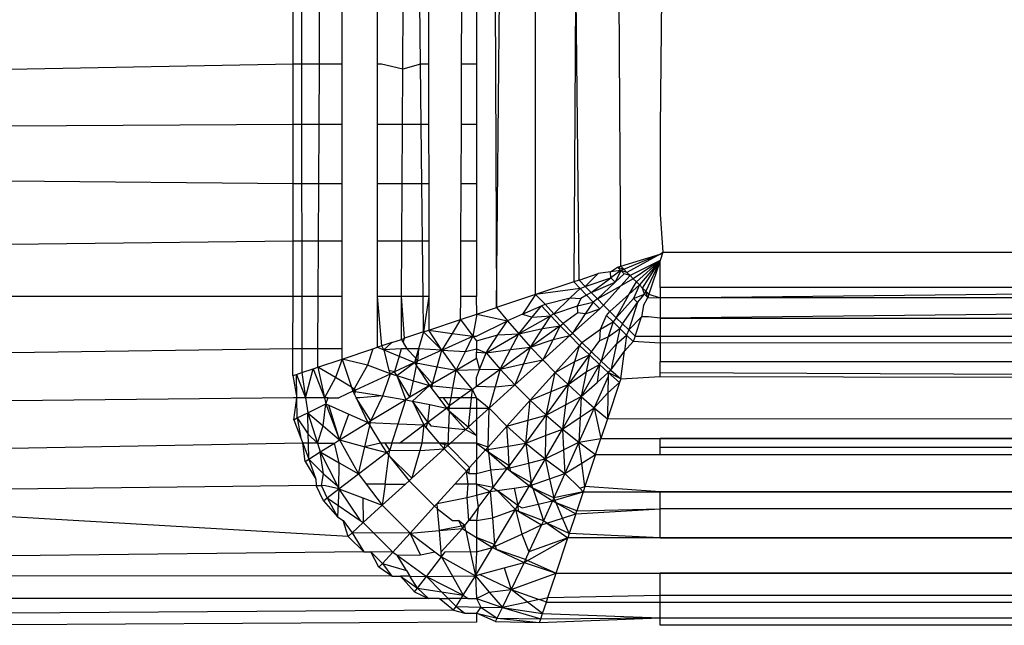
# Model space of a CAD drawing. Units: millimetres. Extents: x -720 to 1809, y 4 to 1039.
# Drawn here: x 345 to 346, y 160 to 161 of the extents above; entities that cross this region are included whole.
import ezdxf

# ---------------------------------------------------------------- set-up
doc = ezdxf.new("R2010")
doc.units = ezdxf.units.MM
doc.header["$LTSCALE"] = 45
doc.layers.add('VP-EQ', color=7, linetype='Continuous', true_color=0x8a3492)

# ---------------------------------------------------------------- blocks, each defined once
blk = doc.blocks.new('1757')
at = {"color": 0}
for p, q in [((181.22998, -36.04831), (181.26132, -32.65366)), ((181.36392, -35.66665), (181.36161, -35.90368)), ((181.32997, -36.01499), (181.32817, -35.68052)), ((181.22833, -35.69834), (181.22998, -36.04831)), ((181.26132, -36.03787), (181.26132, -35.69838)), ((181.29367, -35.75798), (181.29209, -36.02762)), ((181.29647, -36.02616), (181.29367, -35.75798)), ((181.06638, -35.85269), (181.06641, -35.80368)), ((181.07297, -35.80368), (181.07304, -35.85269)), ((181.08744, -35.85269), (181.08769, -35.80368)), ((181.10579, -35.85269), (181.10576, -35.80368)), ((181.13415, -35.85269), (181.13415, -35.80368)), ((181.15457, -35.8566), (181.15484, -35.80368)), ((181.1689, -35.85269), (181.16836, -35.80368)), ((181.17524, -35.80368), (181.1753, -35.85269)), ((181.20187, -35.85269), (181.20206, -35.80368)), ((181.21394, -35.80368), (181.21394, -35.85269)), ((181.06638, -35.85269), (180.83811, -35.85678)), ((181.06635, -35.90122), (181.06638, -35.85269)), ((181.07304, -35.85269), (181.06638, -35.85269)), ((181.08744, -35.85269), (181.07304, -35.85269)), ((181.07304, -35.85269), (181.07311, -35.90122)), ((181.08719, -35.90122), (181.08744, -35.85269)), ((181.10579, -35.85269), (181.08744, -35.85269)), ((181.10582, -35.90122), (181.10579, -35.85269)), ((181.13746, -35.85269), (181.13415, -35.85269)), ((181.13415, -35.90122), (181.13415, -35.85269)), ((181.15457, -35.8566), (181.13746, -35.85269)), ((181.15434, -35.90122), (181.15457, -35.8566)), ((181.1689, -35.85269), (181.15457, -35.8566)), ((181.1753, -35.85269), (181.1689, -35.85269)), ((181.16942, -35.90122), (181.1689, -35.85269)), ((181.1753, -35.85269), (181.17537, -35.90122)), ((181.20169, -35.90122), (181.20187, -35.85269)), ((181.21394, -35.85269), (181.20187, -35.85269)), ((181.21394, -35.85269), (181.21394, -35.90122)), ((181.06635, -35.90122), (180.8385, -35.90255)), ((181.06632, -35.94882), (181.06635, -35.90122)), ((181.07311, -35.90122), (181.06635, -35.90122)), ((181.08719, -35.90122), (181.07311, -35.90122)), ((181.07311, -35.90122), (181.07317, -35.94882)), ((181.08694, -35.94882), (181.08719, -35.90122)), ((181.10582, -35.90122), (181.08719, -35.90122)), ((181.10584, -35.94882), (181.10582, -35.90122)), ((181.13415, -35.94882), (181.13415, -35.90122)), ((181.15434, -35.90122), (181.13415, -35.90122)), ((181.15409, -35.94882), (181.15434, -35.90122)), ((181.16942, -35.90122), (181.15434, -35.90122)), ((181.17537, -35.90122), (181.16942, -35.90122)), ((181.16994, -35.94882), (181.16942, -35.90122)), ((181.17537, -35.90122), (181.17543, -35.94882)), ((181.20151, -35.94882), (181.20169, -35.90122)), ((181.21394, -35.90122), (181.20169, -35.90122)), ((181.21394, -35.90122), (181.21394, -35.94882)), ((181.36161, -35.90368), (181.36161, -35.97314)), ((181.06632, -35.94882), (180.83755, -35.94659)), ((181.06629, -35.99503), (181.06632, -35.94882)), ((181.07317, -35.94882), (181.06632, -35.94882)), ((181.08694, -35.94882), (181.07317, -35.94882)), ((181.07317, -35.94882), (181.07324, -35.99503)), ((181.0867, -35.99503), (181.08694, -35.94882)), ((181.10584, -35.94882), (181.08694, -35.94882)), ((181.10586, -35.99503), (181.10584, -35.94882)), ((181.13415, -35.99503), (181.13415, -35.94882)), ((181.15409, -35.94882), (181.13415, -35.94882)), ((181.15385, -35.99503), (181.15409, -35.94882)), ((181.16994, -35.94882), (181.15409, -35.94882)), ((181.17543, -35.94882), (181.16994, -35.94882)), ((181.17044, -35.99503), (181.16994, -35.94882)), ((181.17543, -35.94882), (181.17549, -35.99503)), ((181.20134, -35.99503), (181.20151, -35.94882)), ((181.21394, -35.94882), (181.20151, -35.94882)), ((181.21394, -35.94882), (181.21394, -35.99503)), ((181.36161, -35.97314), (181.36392, -36.00363)), ((181.06629, -35.99503), (180.83861, -35.99753)), ((181.06626, -36.03934), (181.06629, -35.99503)), ((181.07324, -35.99503), (181.06629, -35.99503)), ((181.07324, -35.99503), (181.0733, -36.03934)), ((181.0867, -35.99503), (181.07324, -35.99503)), ((181.08647, -36.03934), (181.0867, -35.99503)), ((181.10586, -35.99503), (181.0867, -35.99503)), ((181.10589, -36.03934), (181.10586, -35.99503)), ((181.13415, -36.03934), (181.13415, -35.99503)), ((181.15385, -35.99503), (181.13415, -35.99503)), ((181.15362, -36.03934), (181.15385, -35.99503)), ((181.17044, -35.99503), (181.15385, -35.99503)), ((181.17093, -36.03934), (181.17044, -35.99503)), ((181.17549, -35.99503), (181.17044, -35.99503)), ((181.17549, -35.99503), (181.17555, -36.03934)), ((181.20117, -36.03934), (181.20134, -35.99503)), ((181.21394, -35.99503), (181.20134, -35.99503)), ((181.21394, -35.99503), (181.21394, -36.03934)), ((181.32997, -36.01499), (181.36161, -36.00528)), ((181.33247, -36.01749), (181.36161, -36.00528)), ((181.36161, -36.00528), (181.33497, -36.02005)), ((181.36161, -36.00528), (181.36392, -36.00363)), ((181.36392, -36.00363), (181.36161, -36.01056)), ((181.36392, -36.00363), (186.30955, -36.00368)), ((181.32736, -36.01585), (181.32997, -36.01499)), ((181.32997, -36.01499), (181.33247, -36.01749)), ((181.36161, -36.01056), (181.33748, -36.02255)), ((181.36161, -36.01056), (181.33999, -36.02506)), ((181.34252, -36.02756), (181.36161, -36.01056)), ((181.36161, -36.01056), (181.34503, -36.03012)), ((181.34755, -36.03262), (181.36161, -36.01056)), ((181.36161, -36.01056), (181.35008, -36.03513)), ((181.36161, -36.01056), (181.3526, -36.03763)), ((181.36161, -36.03224), (181.36161, -36.01056)), ((181.29647, -36.02616), (181.31191, -36.02097)), ((181.31191, -36.02097), (181.30132, -36.03122)), ((181.32168, -36.01968), (181.31191, -36.02097)), ((181.32168, -36.01968), (181.32736, -36.01585)), ((181.33003, -36.01859), (181.32168, -36.01968)), ((181.32202, -36.02435), (181.32168, -36.01968)), ((181.33003, -36.01859), (181.32202, -36.02435)), ((181.33003, -36.01859), (181.32546, -36.02783)), ((181.33274, -36.02127), (181.32546, -36.02783)), ((181.33003, -36.01859), (181.32736, -36.01585)), ((181.32736, -36.01585), (181.33247, -36.01749)), ((181.33748, -36.02255), (181.33001, -36.0307)), ((181.33247, -36.01749), (181.33003, -36.01859)), ((181.33274, -36.02127), (181.33003, -36.01859)), ((181.33497, -36.02005), (181.33003, -36.01859)), ((181.33247, -36.01749), (181.33497, -36.02005)), ((181.33748, -36.02255), (181.33274, -36.02127)), ((181.33497, -36.02005), (181.33748, -36.02255)), ((181.33748, -36.02255), (181.33999, -36.02506)), ((181.29209, -36.02762), (181.26132, -36.03787)), ((181.29647, -36.02616), (181.29209, -36.02762)), ((181.29724, -36.03305), (181.29209, -36.02762)), ((181.29647, -36.02616), (181.30132, -36.03122)), ((181.30132, -36.03122), (181.32202, -36.02435)), ((181.30622, -36.03629), (181.32202, -36.02435)), ((181.30622, -36.03629), (181.32546, -36.02783)), ((181.32546, -36.02783), (181.31117, -36.04135)), ((181.31117, -36.04135), (181.33001, -36.0307)), ((181.33001, -36.0307), (181.31616, -36.04642)), ((181.32202, -36.02435), (181.32546, -36.02783)), ((181.33999, -36.02506), (181.33001, -36.0307)), ((181.33671, -36.03755), (181.34252, -36.02756)), ((181.33671, -36.03755), (181.34503, -36.03012)), ((181.33999, -36.02506), (181.34252, -36.02756)), ((181.34503, -36.03012), (181.34014, -36.0409)), ((181.34252, -36.02756), (181.34503, -36.03012)), ((181.34503, -36.03012), (181.34755, -36.03262)), ((181.26132, -36.03787), (181.22998, -36.04831)), ((181.26132, -36.03787), (181.25097, -36.0535)), ((181.29724, -36.03305), (181.26132, -36.03787)), ((181.26132, -36.03787), (181.269, -36.0455)), ((181.29724, -36.03305), (181.28914, -36.04052)), ((181.29724, -36.03305), (181.30132, -36.03122)), ((181.30245, -36.03842), (181.29724, -36.03305)), ((181.30245, -36.03842), (181.29792, -36.041)), ((181.30132, -36.03122), (181.30622, -36.03629)), ((181.30622, -36.03629), (181.30245, -36.03842)), ((181.3077, -36.04386), (181.30245, -36.03842)), ((181.30622, -36.03629), (181.31117, -36.04135)), ((181.32117, -36.05142), (181.33671, -36.03755)), ((181.32622, -36.05643), (181.33671, -36.03755)), ((181.34014, -36.0409), (181.34901, -36.03751)), ((181.34355, -36.04424), (181.34901, -36.03751)), ((181.34755, -36.03262), (181.35008, -36.03513)), ((181.34901, -36.03751), (181.34755, -36.03262)), ((181.34901, -36.03751), (181.35008, -36.03513)), ((181.35173, -36.04019), (181.34901, -36.03751)), ((181.35008, -36.03513), (181.3526, -36.03763)), ((181.35173, -36.04019), (181.35008, -36.03513)), ((181.3526, -36.03763), (181.35173, -36.04019)), ((181.3526, -36.03763), (181.36161, -36.04049)), ((182.13978, -36.03224), (181.36161, -36.03224)), ((181.36161, -36.04049), (182.13978, -36.03224)), ((181.36161, -36.03224), (181.36161, -36.04049)), ((181.06626, -36.03934), (180.83826, -36.03934)), ((181.06623, -36.08145), (181.06626, -36.03934)), ((181.0733, -36.03934), (181.06626, -36.03934)), ((181.0733, -36.03934), (181.07336, -36.08145)), ((181.08647, -36.03934), (181.0733, -36.03934)), ((181.08625, -36.08145), (181.08647, -36.03934)), ((181.10589, -36.03934), (181.08647, -36.03934)), ((181.10591, -36.08145), (181.10589, -36.03934)), ((181.13415, -36.08023), (181.13415, -36.03934)), ((181.1377, -36.07907), (181.13415, -36.03934)), ((181.15362, -36.03934), (181.13415, -36.03934)), ((181.15344, -36.07382), (181.15362, -36.03934)), ((181.15595, -36.07297), (181.15362, -36.03934)), ((181.17093, -36.03934), (181.15362, -36.03934)), ((181.17124, -36.0679), (181.17093, -36.03934)), ((181.17555, -36.03934), (181.17093, -36.03934)), ((181.17555, -36.03934), (181.17124, -36.0679)), ((181.17555, -36.03934), (181.17559, -36.06644)), ((181.2011, -36.05795), (181.20117, -36.03934)), ((181.21394, -36.03934), (181.20117, -36.03934)), ((181.21414, -36.05356), (181.21394, -36.03934)), ((181.25097, -36.0535), (181.26616, -36.04676)), ((181.25878, -36.05593), (181.26616, -36.04676)), ((181.26616, -36.04676), (181.269, -36.0455)), ((181.27361, -36.05484), (181.26616, -36.04676)), ((181.269, -36.0455), (181.28914, -36.04052)), ((181.269, -36.0455), (181.27622, -36.05332)), ((181.27622, -36.05332), (181.28914, -36.04052)), ((181.27622, -36.05332), (181.29511, -36.04685)), ((181.28914, -36.04052), (181.29792, -36.041)), ((181.29792, -36.041), (181.29511, -36.04685)), ((181.29511, -36.04685), (181.3077, -36.04386)), ((181.29552, -36.05258), (181.29511, -36.04685)), ((181.3077, -36.04386), (181.3012, -36.05318)), ((181.31117, -36.04135), (181.3077, -36.04386)), ((181.31301, -36.04923), (181.3077, -36.04386)), ((181.31117, -36.04135), (181.31616, -36.04642)), ((181.31301, -36.04923), (181.31616, -36.04642)), ((181.31616, -36.04642), (181.32117, -36.05142)), ((181.32622, -36.05643), (181.34014, -36.0409)), ((181.33128, -36.06137), (181.34355, -36.04424)), ((181.34355, -36.04424), (181.33635, -36.06626)), ((181.34014, -36.0409), (181.34355, -36.04424)), ((181.34814, -36.04648), (181.34658, -36.0557)), ((181.34814, -36.04648), (181.35173, -36.04019)), ((181.35173, -36.04019), (181.36161, -36.04049)), ((182.79732, -36.04049), (181.36161, -36.04049)), ((181.36161, -36.04049), (181.36161, -36.05689)), ((182.79732, -36.04049), (181.36161, -36.05689)), ((181.2011, -36.05795), (181.21414, -36.05356)), ((181.21414, -36.05356), (181.21096, -36.07132)), ((181.21414, -36.05356), (181.22998, -36.04831)), ((181.21414, -36.05356), (181.23872, -36.05893)), ((181.22998, -36.04831), (181.23872, -36.05893)), ((181.25097, -36.0535), (181.23872, -36.05893)), ((181.27361, -36.05484), (181.24787, -36.06949)), ((181.25097, -36.0535), (181.25878, -36.05593)), ((181.25878, -36.05593), (181.27361, -36.05484)), ((181.26705, -36.065), (181.27361, -36.05484)), ((181.27622, -36.05332), (181.27361, -36.05484)), ((181.28119, -36.06284), (181.27361, -36.05484)), ((181.27622, -36.05332), (181.2836, -36.06113)), ((181.29552, -36.05258), (181.2836, -36.06113)), ((181.29112, -36.06882), (181.31301, -36.04923)), ((181.3012, -36.05318), (181.29112, -36.06882)), ((181.3012, -36.05318), (181.29552, -36.05258)), ((181.3012, -36.05318), (181.31301, -36.04923)), ((181.31362, -36.06561), (181.31835, -36.05458)), ((181.31835, -36.05458), (181.32117, -36.05142)), ((181.32374, -36.05985), (181.31835, -36.05458)), ((181.32117, -36.05142), (181.32622, -36.05643)), ((181.17559, -36.06644), (181.2011, -36.05795)), ((181.2011, -36.05795), (181.1943, -36.06902)), ((181.2011, -36.05795), (181.21096, -36.07132)), ((181.21394, -36.07117), (181.23872, -36.05893)), ((181.23112, -36.07032), (181.23872, -36.05893)), ((181.23872, -36.05893), (181.24787, -36.06949)), ((181.24787, -36.06949), (181.25878, -36.05593)), ((181.28119, -36.06284), (181.2836, -36.06113)), ((181.2836, -36.06113), (181.29112, -36.06882)), ((181.31362, -36.06561), (181.32374, -36.05985)), ((181.32374, -36.05985), (181.31993, -36.0717)), ((181.32622, -36.05643), (181.32374, -36.05985)), ((181.32913, -36.06516), (181.32374, -36.05985)), ((181.32622, -36.05643), (181.33128, -36.06137)), ((181.33128, -36.06137), (181.32913, -36.06516)), ((181.33128, -36.06137), (181.33635, -36.06626)), ((181.33635, -36.06626), (181.34658, -36.0557)), ((181.34143, -36.07114), (181.34658, -36.0557)), ((181.3524, -36.05564), (181.34658, -36.0557)), ((181.36161, -36.05689), (181.3524, -36.05564)), ((181.36161, -36.05689), (181.36161, -36.07114)), ((181.36161, -36.05689), (185.21897, -36.05689)), ((181.17124, -36.0679), (181.15595, -36.07297)), ((181.17124, -36.0679), (181.1672, -36.08145)), ((181.17124, -36.0679), (181.17559, -36.06644)), ((181.186, -36.08255), (181.17124, -36.0679)), ((181.186, -36.08255), (181.17559, -36.06644)), ((181.17559, -36.06644), (181.1943, -36.06902)), ((181.1943, -36.06902), (181.186, -36.08255)), ((181.1943, -36.06902), (181.21096, -36.07132)), ((181.21394, -36.07506), (181.23112, -36.07032)), ((181.22158, -36.08463), (181.24787, -36.06949)), ((181.22158, -36.08463), (181.23112, -36.07032)), ((181.23112, -36.07032), (181.24787, -36.06949)), ((181.24116, -36.08209), (181.24787, -36.06949)), ((181.24787, -36.06949), (181.26705, -36.065)), ((181.24787, -36.06949), (181.25738, -36.07999)), ((181.28119, -36.06284), (181.25738, -36.07999)), ((181.25738, -36.07999), (181.26705, -36.065)), ((181.26705, -36.065), (181.28119, -36.06284)), ((181.28119, -36.06284), (181.27552, -36.07398)), ((181.28892, -36.07077), (181.28119, -36.06284)), ((181.28892, -36.07077), (181.29112, -36.06882)), ((181.29112, -36.06882), (181.29875, -36.07645)), ((181.29875, -36.07645), (181.31362, -36.06561)), ((181.31316, -36.07462), (181.31362, -36.06561)), ((181.31993, -36.0717), (181.32913, -36.06516)), ((181.32913, -36.06516), (181.32656, -36.07737)), ((181.32656, -36.07737), (181.33455, -36.07034)), ((181.33455, -36.07034), (181.32913, -36.06516)), ((181.33455, -36.07034), (181.33285, -36.08332)), ((181.33635, -36.06626), (181.33455, -36.07034)), ((181.33998, -36.07547), (181.33455, -36.07034)), ((181.33635, -36.06626), (181.34143, -36.07114)), ((181.14582, -36.07636), (181.1377, -36.07907)), ((181.13931, -36.08237), (181.14582, -36.07636)), ((181.14582, -36.07636), (181.15344, -36.07382)), ((181.15344, -36.07382), (181.15595, -36.07297)), ((181.15344, -36.07382), (181.1549, -36.07644)), ((181.1549, -36.07644), (181.15595, -36.07297)), ((181.1549, -36.07644), (181.1577, -36.08145)), ((181.186, -36.08255), (181.21096, -36.07132)), ((181.2049, -36.08365), (181.21096, -36.07132)), ((181.21096, -36.07132), (181.21394, -36.07117)), ((181.21096, -36.07132), (181.21394, -36.07506)), ((181.21394, -36.07506), (181.21394, -36.08145)), ((181.25738, -36.07999), (181.27552, -36.07398)), ((181.28892, -36.07077), (181.26721, -36.0903)), ((181.27552, -36.07398), (181.26721, -36.0903)), ((181.27552, -36.07398), (181.28892, -36.07077)), ((181.29678, -36.07865), (181.28892, -36.07077)), ((181.29875, -36.07645), (181.29678, -36.07865)), ((181.29875, -36.07645), (181.30646, -36.08396)), ((181.30646, -36.08396), (181.31316, -36.07462)), ((181.31316, -36.07462), (181.31993, -36.0717)), ((181.31993, -36.0717), (181.31425, -36.09134)), ((181.31425, -36.09134), (181.32656, -36.07737)), ((181.32656, -36.07737), (181.32208, -36.0986)), ((181.33998, -36.07547), (181.33285, -36.08332)), ((181.34143, -36.07114), (181.33998, -36.07547)), ((181.36161, -36.07688), (181.33998, -36.07547)), ((181.34143, -36.07114), (181.36161, -36.07114)), ((181.36161, -36.07114), (181.36161, -36.07688)), ((181.36161, -36.07114), (186.41749, -36.07391)), ((186.41749, -36.07391), (181.36161, -36.07688)), ((181.36161, -36.07688), (181.36161, -36.09162)), ((181.06623, -36.08145), (180.83948, -36.08458)), ((181.06622, -36.10288), (181.06623, -36.08145)), ((181.07336, -36.08145), (181.06623, -36.08145)), ((181.07336, -36.08145), (181.07339, -36.1005)), ((181.08625, -36.08145), (181.07336, -36.08145)), ((181.08617, -36.09622), (181.08625, -36.08145)), ((181.10591, -36.08145), (181.08625, -36.08145)), ((181.10591, -36.08963), (181.13048, -36.08145)), ((181.10591, -36.08963), (181.10591, -36.08145)), ((181.13048, -36.08145), (181.12613, -36.09457)), ((181.13048, -36.08145), (181.13415, -36.08023)), ((181.1377, -36.07907), (181.13415, -36.08023)), ((181.13415, -36.08023), (181.13931, -36.08237)), ((181.13931, -36.08237), (181.1377, -36.07907)), ((181.1534, -36.08145), (181.13931, -36.08237)), ((181.13931, -36.08237), (181.15159, -36.08746)), ((181.13931, -36.08237), (181.14328, -36.09877)), ((181.1534, -36.08145), (181.15159, -36.08746)), ((181.1577, -36.08145), (181.1534, -36.08145)), ((181.1577, -36.08145), (181.16499, -36.08888)), ((181.1672, -36.08145), (181.1577, -36.08145)), ((181.1672, -36.08145), (181.16499, -36.08888)), ((181.1672, -36.08145), (181.16641, -36.0914)), ((181.186, -36.08255), (181.16641, -36.0914)), ((181.186, -36.08255), (181.1672, -36.08145)), ((181.18235, -36.0958), (181.186, -36.08255)), ((181.186, -36.08255), (181.19761, -36.09848)), ((181.186, -36.08255), (181.2049, -36.08365)), ((181.19761, -36.09848), (181.2049, -36.08365)), ((181.2049, -36.08365), (181.21394, -36.08145)), ((181.21394, -36.08145), (181.22158, -36.08463)), ((181.21394, -36.08145), (181.21394, -36.08418)), ((181.21394, -36.08418), (181.22158, -36.08463)), ((181.21394, -36.08904), (181.21394, -36.08418)), ((181.21643, -36.09806), (181.22158, -36.08463)), ((181.22158, -36.08463), (181.24116, -36.08209)), ((181.22158, -36.08463), (181.23287, -36.09769)), ((181.23287, -36.09769), (181.25738, -36.07999)), ((181.23287, -36.09769), (181.24116, -36.08209)), ((181.24116, -36.08209), (181.25738, -36.07999)), ((181.25738, -36.07999), (181.25172, -36.09363)), ((181.25738, -36.07999), (181.26721, -36.0903)), ((181.29678, -36.07865), (181.2773, -36.10037)), ((181.30473, -36.0864), (181.28761, -36.1102)), ((181.29304, -36.09151), (181.29678, -36.07865)), ((181.29304, -36.09151), (181.30473, -36.0864)), ((181.30473, -36.0864), (181.29678, -36.07865)), ((181.30473, -36.0864), (181.30201, -36.1)), ((181.30473, -36.0864), (181.30646, -36.08396)), ((181.31276, -36.09397), (181.30473, -36.0864)), ((181.30646, -36.08396), (181.31425, -36.09134)), ((181.32208, -36.0986), (181.33285, -36.08332)), ((181.32993, -36.10562), (181.33285, -36.08332)), ((181.08617, -36.09622), (181.10591, -36.08963)), ((181.10591, -36.08963), (181.10044, -36.10462)), ((181.10591, -36.08963), (181.11338, -36.11224)), ((181.12613, -36.09457), (181.10591, -36.08963)), ((181.15159, -36.08746), (181.14786, -36.09989)), ((181.16389, -36.09256), (181.14786, -36.09989)), ((181.14973, -36.10299), (181.16389, -36.09256)), ((181.15159, -36.08746), (181.16389, -36.09256)), ((181.16499, -36.08888), (181.16389, -36.09256)), ((181.16389, -36.09256), (181.16641, -36.0914)), ((181.16389, -36.09256), (181.18235, -36.0958)), ((181.16389, -36.09256), (181.16561, -36.09517)), ((181.16641, -36.0914), (181.16499, -36.08888)), ((181.16561, -36.09517), (181.16641, -36.0914)), ((181.19761, -36.09848), (181.21394, -36.08904)), ((181.21394, -36.08904), (181.21643, -36.09806)), ((181.23287, -36.09769), (181.25172, -36.09363)), ((181.24475, -36.11044), (181.26721, -36.0903)), ((181.25172, -36.09363), (181.24475, -36.11044)), ((181.25172, -36.09363), (181.26721, -36.0903)), ((181.26721, -36.0903), (181.2773, -36.10037)), ((181.2773, -36.10037), (181.29304, -36.09151)), ((181.28761, -36.1102), (181.29304, -36.09151)), ((181.31276, -36.09397), (181.29808, -36.11972)), ((181.30201, -36.1), (181.31276, -36.09397)), ((181.31276, -36.09397), (181.31088, -36.10846)), ((181.31276, -36.09397), (181.31425, -36.09134)), ((181.31991, -36.10051), (181.31276, -36.09397)), ((181.31425, -36.09134), (181.32208, -36.0986)), ((181.36161, -36.10064), (181.36161, -36.09162)), ((181.36161, -36.09162), (208.13568, -36.09162)), ((181.06622, -36.10288), (181.06906, -36.10196)), ((181.06906, -36.10196), (181.07339, -36.1005)), ((181.06906, -36.10196), (181.07636, -36.12088)), ((181.06941, -36.12088), (181.06906, -36.10196)), ((181.07339, -36.1005), (181.08254, -36.09744)), ((181.07339, -36.1005), (181.07636, -36.12088)), ((181.07636, -36.12088), (181.08254, -36.09744)), ((181.08254, -36.09744), (181.08617, -36.09622)), ((181.08254, -36.09744), (181.09163, -36.12088)), ((181.08617, -36.09622), (181.09163, -36.12088)), ((181.10044, -36.10462), (181.08617, -36.09622)), ((181.12613, -36.09457), (181.11444, -36.11545)), ((181.11686, -36.11429), (181.14459, -36.10141)), ((181.14459, -36.10141), (181.12613, -36.09457)), ((181.13847, -36.11935), (181.14459, -36.10141)), ((181.14328, -36.09877), (181.14459, -36.10141)), ((181.14786, -36.09989), (181.14328, -36.09877)), ((181.14786, -36.09989), (181.14459, -36.10141)), ((181.14459, -36.10141), (181.14973, -36.10299)), ((181.14973, -36.10299), (181.14786, -36.09989)), ((181.16307, -36.10707), (181.16561, -36.09517)), ((181.16561, -36.09517), (181.17607, -36.11105)), ((181.17855, -36.10959), (181.16561, -36.09517)), ((181.17855, -36.10959), (181.18235, -36.0958)), ((181.19761, -36.09848), (181.17855, -36.10959)), ((181.18235, -36.0958), (181.19761, -36.09848)), ((181.19494, -36.1127), (181.19761, -36.09848)), ((181.19761, -36.09848), (181.21643, -36.09806)), ((181.19761, -36.09848), (181.21031, -36.11405)), ((181.21394, -36.11141), (181.23287, -36.09769)), ((181.21394, -36.10455), (181.21643, -36.09806)), ((181.21643, -36.09806), (181.23287, -36.09769)), ((181.23287, -36.09769), (181.22878, -36.11211)), ((181.23287, -36.09769), (181.24475, -36.11044)), ((181.25712, -36.12283), (181.2773, -36.10037)), ((181.27397, -36.11585), (181.2773, -36.10037)), ((181.2773, -36.10037), (181.28761, -36.1102)), ((181.28761, -36.1102), (181.30201, -36.1)), ((181.30201, -36.1), (181.29808, -36.11972)), ((181.31088, -36.10846), (181.31991, -36.10051)), ((181.31991, -36.10051), (181.31986, -36.1036)), ((181.32208, -36.0986), (181.31991, -36.10051)), ((181.32993, -36.10562), (181.31991, -36.10051)), ((181.31991, -36.10051), (181.32893, -36.10861)), ((181.32208, -36.0986), (181.32993, -36.10562)), ((181.36161, -36.10368), (181.36161, -36.10064)), ((182.42985, -36.10563), (181.36161, -36.10064)), ((181.06622, -36.10288), (181.06941, -36.12088)), ((181.10044, -36.10462), (181.09163, -36.12088)), ((181.11338, -36.11224), (181.10044, -36.10462)), ((181.14973, -36.10299), (181.15695, -36.12235)), ((181.16023, -36.12039), (181.14973, -36.10299)), ((181.14973, -36.10299), (181.16307, -36.10707)), ((181.16023, -36.12039), (181.16307, -36.10707)), ((181.16307, -36.10707), (181.17607, -36.11105)), ((181.17607, -36.11105), (181.17855, -36.10959)), ((181.17803, -36.11362), (181.17855, -36.10959)), ((181.21394, -36.11141), (181.21394, -36.10455)), ((181.2699, -36.13474), (181.28761, -36.1102)), ((181.27397, -36.11585), (181.28761, -36.1102)), ((181.28761, -36.1102), (181.28551, -36.12642)), ((181.28761, -36.1102), (181.29808, -36.11972)), ((181.29808, -36.11972), (181.31088, -36.10846)), ((181.31986, -36.1036), (181.30864, -36.12888)), ((181.31927, -36.13761), (241.01126, -36.10368)), ((181.32893, -36.10861), (181.31927, -36.13761)), ((181.31986, -36.1036), (181.31963, -36.11687)), ((181.31963, -36.11687), (181.32893, -36.10861)), ((181.32993, -36.10562), (181.32893, -36.10861)), ((181.32993, -36.10562), (181.36161, -36.10368)), ((181.36161, -36.10368), (182.42985, -36.10563)), ((181.36161, -36.1534), (241.01126, -36.10368)), ((181.11444, -36.11545), (181.103, -36.12088)), ((181.11338, -36.11224), (181.11444, -36.11545)), ((181.11338, -36.11224), (181.11686, -36.11429)), ((181.11444, -36.11545), (181.11686, -36.11429)), ((181.11444, -36.11545), (181.13847, -36.11935)), ((181.11444, -36.11545), (181.11574, -36.11818)), ((181.11574, -36.11818), (181.11686, -36.11429)), ((181.11574, -36.11818), (181.11702, -36.12088)), ((181.17607, -36.11105), (181.16023, -36.12039)), ((181.16245, -36.12347), (181.17607, -36.11105)), ((181.17607, -36.11105), (181.19494, -36.1127)), ((181.17607, -36.11105), (181.17803, -36.11362)), ((181.17803, -36.11362), (181.18357, -36.12088)), ((181.1934, -36.12088), (181.19494, -36.1127)), ((181.19494, -36.1127), (181.21031, -36.11405)), ((181.21031, -36.11405), (181.20098, -36.12088)), ((181.21031, -36.11405), (181.20959, -36.12088)), ((181.21031, -36.11405), (181.21394, -36.11141)), ((181.21031, -36.11405), (181.21394, -36.12088)), ((181.21394, -36.11141), (181.22878, -36.11211)), ((181.24475, -36.11044), (181.22395, -36.12918)), ((181.22878, -36.11211), (181.22395, -36.12918)), ((181.22878, -36.11211), (181.24475, -36.11044)), ((181.24475, -36.11044), (181.25712, -36.12283)), ((181.25712, -36.12283), (181.27397, -36.11585)), ((181.2699, -36.13474), (181.27397, -36.11585)), ((181.30864, -36.12888), (181.31963, -36.11687)), ((181.31963, -36.11687), (181.31927, -36.13761)), ((181.06659, -36.12088), (180.83945, -36.12329)), ((181.06941, -36.12088), (181.06659, -36.12088)), ((181.06696, -36.1384), (181.06941, -36.12088)), ((181.0697, -36.13699), (181.06941, -36.12088)), ((181.07636, -36.12088), (181.06941, -36.12088)), ((181.07636, -36.12088), (181.07811, -36.13291)), ((181.09163, -36.12088), (181.07636, -36.12088)), ((181.07811, -36.13291), (181.09271, -36.12576)), ((181.09061, -36.14347), (181.09271, -36.12576)), ((181.09163, -36.12088), (181.09271, -36.12576)), ((181.0945, -36.12088), (181.09163, -36.12088)), ((181.09271, -36.12576), (181.0945, -36.12088)), ((181.09271, -36.12576), (181.10375, -36.15457)), ((181.09271, -36.12576), (181.09516, -36.12685)), ((181.0945, -36.12088), (181.103, -36.12088)), ((181.12003, -36.12085), (181.11702, -36.12088)), ((181.11702, -36.12088), (181.12641, -36.14072)), ((181.1289, -36.13919), (181.11702, -36.12088)), ((181.13847, -36.11935), (181.12003, -36.12085)), ((181.1289, -36.13919), (181.13847, -36.11935)), ((181.15695, -36.12235), (181.1289, -36.13919)), ((181.13847, -36.11935), (181.15695, -36.12235)), ((181.15079, -36.14174), (181.15695, -36.12235)), ((181.16023, -36.12039), (181.15695, -36.12235)), ((181.15695, -36.12235), (181.16245, -36.12347)), ((181.17459, -36.14029), (181.16245, -36.12347)), ((181.16245, -36.12347), (181.17142, -36.14261)), ((181.16245, -36.12347), (181.17639, -36.12632)), ((181.18721, -36.12088), (181.18357, -36.12088)), ((181.18357, -36.12088), (181.18981, -36.12906)), ((181.1934, -36.12088), (181.18721, -36.12088)), ((181.19218, -36.12735), (181.18721, -36.12088)), ((181.20098, -36.12088), (181.19218, -36.12735)), ((181.19218, -36.12735), (181.1934, -36.12088)), ((181.20098, -36.12088), (181.1934, -36.12088)), ((181.20959, -36.12088), (181.20098, -36.12088)), ((181.20959, -36.12088), (181.20873, -36.12913)), ((181.21394, -36.12088), (181.20959, -36.12088)), ((181.21394, -36.12088), (181.22395, -36.12918)), ((181.21394, -36.12088), (181.21394, -36.12915)), ((181.2384, -36.14365), (181.25712, -36.12283)), ((181.25544, -36.13883), (181.25712, -36.12283)), ((181.25712, -36.12283), (181.2699, -36.13474)), ((181.28298, -36.14603), (181.29808, -36.11972)), ((181.28551, -36.12642), (181.29808, -36.11972)), ((181.29808, -36.11972), (181.29725, -36.13649)), ((181.29808, -36.11972), (181.30864, -36.12888)), ((181.0697, -36.13699), (181.07811, -36.13291)), ((181.07811, -36.13291), (181.09061, -36.14347)), ((181.07811, -36.13291), (181.08586, -36.1572)), ((181.07852, -36.15007), (181.07811, -36.13291)), ((181.10375, -36.15457), (181.09516, -36.12685)), ((181.09516, -36.12685), (181.11118, -36.13396)), ((181.10375, -36.15457), (181.11118, -36.13396)), ((181.11118, -36.13396), (181.12641, -36.14072)), ((181.17459, -36.14029), (181.17639, -36.12632)), ((181.17459, -36.14029), (181.18981, -36.12906)), ((181.17639, -36.12632), (181.18981, -36.12906)), ((181.18981, -36.12906), (181.19218, -36.12735)), ((181.18981, -36.12906), (181.20873, -36.12913)), ((181.18981, -36.12906), (181.19199, -36.13154)), ((181.19199, -36.13154), (181.19138, -36.14483)), ((181.19199, -36.13154), (181.19218, -36.12735)), ((181.19199, -36.13154), (181.20494, -36.14633)), ((181.20714, -36.14432), (181.19199, -36.13154)), ((181.20873, -36.12913), (181.20714, -36.14432)), ((181.20873, -36.12913), (181.21394, -36.12915)), ((181.21394, -36.12915), (181.22395, -36.12918)), ((181.21394, -36.12915), (181.21394, -36.13821)), ((181.22395, -36.12918), (181.21394, -36.13821)), ((181.22323, -36.16043), (181.22395, -36.12918)), ((181.22395, -36.12918), (181.2384, -36.14365)), ((181.2699, -36.13474), (181.28551, -36.12642)), ((181.28551, -36.12642), (181.28298, -36.14603)), ((181.30864, -36.12888), (181.29626, -36.15659)), ((181.29725, -36.13649), (181.30864, -36.12888)), ((181.30864, -36.12888), (181.31399, -36.15341)), ((181.30864, -36.12888), (181.31927, -36.13761)), ((181.06696, -36.1384), (181.0697, -36.13699)), ((181.06696, -36.1384), (181.07263, -36.15336)), ((181.0697, -36.13699), (181.07263, -36.15336)), ((181.0697, -36.13699), (181.07852, -36.15007)), ((181.10375, -36.15457), (181.12641, -36.14072)), ((181.12641, -36.14072), (181.1289, -36.13919)), ((181.12641, -36.14072), (181.15079, -36.14174)), ((181.12641, -36.14072), (181.12797, -36.1432)), ((181.12797, -36.1432), (181.1289, -36.13919)), ((181.14587, -36.1572), (181.15079, -36.14174)), ((181.15079, -36.14174), (181.17142, -36.14261)), ((181.17142, -36.14261), (181.17459, -36.14029)), ((181.17331, -36.14484), (181.17459, -36.14029)), ((181.17459, -36.14029), (181.1771, -36.14324)), ((181.21394, -36.13821), (181.20714, -36.14432)), ((181.21394, -36.13821), (181.21394, -36.15113)), ((181.2384, -36.14365), (181.25544, -36.13883)), ((181.2535, -36.15726), (181.2699, -36.13474)), ((181.2535, -36.15726), (181.25544, -36.13883)), ((181.25544, -36.13883), (181.2699, -36.13474)), ((181.2699, -36.13474), (181.26953, -36.15115)), ((181.2699, -36.13474), (181.28298, -36.14603)), ((181.28298, -36.14603), (181.29725, -36.13649)), ((181.29725, -36.13649), (181.29626, -36.15659)), ((181.31927, -36.13761), (181.31399, -36.15341)), ((181.08586, -36.1572), (181.09061, -36.14347)), ((181.09061, -36.14347), (181.10375, -36.15457)), ((181.12405, -36.16011), (181.12797, -36.1432)), ((181.12797, -36.1432), (181.13675, -36.1572)), ((181.15188, -36.1572), (181.17142, -36.14261)), ((181.17142, -36.14261), (181.16984, -36.1572)), ((181.17142, -36.14261), (181.17331, -36.14484)), ((181.17331, -36.14484), (181.18377, -36.1572)), ((181.1771, -36.14324), (181.19138, -36.14483)), ((181.19138, -36.14483), (181.19071, -36.15921)), ((181.19138, -36.14483), (181.20494, -36.14633)), ((181.19294, -36.1572), (181.20494, -36.14633)), ((181.20494, -36.14633), (181.20714, -36.14432)), ((181.20494, -36.14633), (181.21394, -36.15113)), ((181.21394, -36.15113), (181.20714, -36.14432)), ((181.2384, -36.14365), (181.22323, -36.16043)), ((181.2384, -36.14365), (181.2535, -36.15726)), ((181.23933, -36.15962), (181.2384, -36.14365)), ((181.2691, -36.16995), (181.28298, -36.14603)), ((181.26953, -36.15115), (181.28298, -36.14603)), ((181.28298, -36.14603), (181.29626, -36.15659)), ((181.28298, -36.14603), (181.28394, -36.16265)), ((181.36161, -36.1534), (213.51392, -36.14621)), ((181.07408, -36.1572), (180.83875, -36.16153)), ((181.07263, -36.15336), (181.07408, -36.1572)), ((181.07408, -36.1572), (181.07899, -36.17014)), ((181.07598, -36.17209), (181.07408, -36.1572)), ((181.07868, -36.1572), (181.07408, -36.1572)), ((181.07852, -36.15007), (181.08586, -36.1572)), ((181.07868, -36.1572), (181.07852, -36.15007)), ((181.07899, -36.17014), (181.07868, -36.1572)), ((181.08586, -36.1572), (181.07868, -36.1572)), ((181.08586, -36.1572), (181.08814, -36.16434)), ((181.08586, -36.1572), (181.09955, -36.1572)), ((181.08814, -36.16434), (181.09955, -36.1572)), ((181.09955, -36.1572), (181.10375, -36.15457)), ((181.10348, -36.17308), (181.09955, -36.1572)), ((181.10375, -36.15457), (181.11898, -36.18192)), ((181.10375, -36.15457), (181.12405, -36.16011)), ((181.13675, -36.1572), (181.12405, -36.16011)), ((181.13675, -36.1572), (181.14157, -36.16489)), ((181.14034, -36.1572), (181.13675, -36.1572)), ((181.14403, -36.163), (181.14034, -36.1572)), ((181.14587, -36.1572), (181.14034, -36.1572)), ((181.14587, -36.1572), (181.14403, -36.163)), ((181.15188, -36.1572), (181.14587, -36.1572)), ((181.16984, -36.1572), (181.15188, -36.1572)), ((181.16984, -36.1572), (181.16817, -36.16317)), ((181.18377, -36.1572), (181.16984, -36.1572)), ((181.18377, -36.1572), (181.18775, -36.1619)), ((181.19071, -36.15921), (181.18377, -36.1572)), ((181.189, -36.1572), (181.18377, -36.1572)), ((181.18775, -36.1619), (181.189, -36.1572)), ((181.189, -36.1572), (181.19294, -36.1572)), ((181.19294, -36.1572), (181.19071, -36.15921)), ((181.21394, -36.1572), (181.19294, -36.1572)), ((181.21394, -36.15113), (181.21394, -36.1572)), ((181.21394, -36.1572), (181.22124, -36.16263)), ((181.22323, -36.16043), (181.21394, -36.1572)), ((181.21394, -36.1572), (181.21394, -36.17072)), ((181.23933, -36.15962), (181.2535, -36.15726)), ((181.2535, -36.15726), (181.24024, -36.17539)), ((181.2535, -36.15726), (181.26953, -36.15115)), ((181.2535, -36.15726), (181.2691, -36.16995)), ((181.2535, -36.15726), (181.25576, -36.17336)), ((181.26953, -36.15115), (181.2691, -36.16995)), ((181.28394, -36.16265), (181.29626, -36.15659)), ((181.29626, -36.15659), (181.28504, -36.18155)), ((181.29626, -36.15659), (181.31399, -36.15341)), ((181.29626, -36.15659), (181.30965, -36.16647)), ((181.29856, -36.17327), (181.29626, -36.15659)), ((181.30965, -36.16647), (181.31399, -36.15341)), ((181.31399, -36.15341), (181.36161, -36.1534)), ((181.36161, -36.1608), (181.36161, -36.1534)), ((181.36161, -36.1534), (245.56161, -36.1572)), ((209.42979, -36.1608), (181.36161, -36.1534)), ((181.07899, -36.17014), (181.08814, -36.16434)), ((181.08814, -36.16434), (181.10348, -36.17308)), ((181.08814, -36.16434), (181.10191, -36.1915)), ((181.09082, -36.18181), (181.08814, -36.16434)), ((181.11898, -36.18192), (181.12405, -36.16011)), ((181.11898, -36.18192), (181.14157, -36.16489)), ((181.12405, -36.16011), (181.14157, -36.16489)), ((181.14157, -36.16489), (181.14403, -36.163)), ((181.14157, -36.16489), (181.14345, -36.16724)), ((181.14345, -36.16724), (181.14403, -36.163)), ((181.14403, -36.163), (181.16817, -36.16317)), ((181.16194, -36.18533), (181.18775, -36.1619)), ((181.16817, -36.16317), (181.16194, -36.18533)), ((181.16817, -36.16317), (181.18775, -36.1619)), ((181.19071, -36.15921), (181.18775, -36.1619)), ((181.18775, -36.1619), (181.20571, -36.17984)), ((181.20838, -36.17685), (181.19071, -36.15921)), ((181.21394, -36.17072), (181.22124, -36.16263)), ((181.22124, -36.16263), (181.23933, -36.15962)), ((181.22124, -36.16263), (181.22323, -36.16043)), ((181.22124, -36.16263), (181.22378, -36.16486)), ((181.22378, -36.16486), (181.22323, -36.16043)), ((181.22378, -36.16486), (181.23851, -36.17777)), ((181.24024, -36.17539), (181.22378, -36.16486)), ((181.2255, -36.17859), (181.22378, -36.16486)), ((181.24024, -36.17539), (181.23933, -36.15962)), ((181.2691, -36.16995), (181.28394, -36.16265)), ((181.28394, -36.16265), (181.28504, -36.18155)), ((181.36161, -36.16647), (181.36161, -36.1608)), ((209.42979, -36.1608), (181.36161, -36.1608)), ((181.07598, -36.17209), (181.07899, -36.17014)), ((181.07598, -36.17209), (181.08462, -36.18623)), ((181.07899, -36.17014), (181.09082, -36.18181)), ((181.07899, -36.17014), (181.08462, -36.18623)), ((181.10317, -36.194), (181.10348, -36.17308)), ((181.10348, -36.17308), (181.11898, -36.18192)), ((181.14035, -36.19016), (181.14345, -36.16724)), ((181.14345, -36.16724), (181.1596, -36.18747)), ((181.16194, -36.18533), (181.14345, -36.16724)), ((181.21394, -36.17072), (181.20838, -36.17685)), ((181.21394, -36.17072), (181.21394, -36.18159)), ((181.23851, -36.17777), (181.25576, -36.17336)), ((181.25576, -36.17336), (181.2691, -36.16995)), ((181.25576, -36.17336), (181.25797, -36.18906)), ((181.2691, -36.16995), (181.25797, -36.18906)), ((181.2691, -36.16995), (181.28504, -36.18155)), ((181.2691, -36.16995), (181.2727, -36.18585)), ((181.28504, -36.18155), (181.29856, -36.17327)), ((181.29856, -36.17327), (181.30965, -36.16647)), ((181.30114, -36.19199), (181.29856, -36.17327)), ((181.30965, -36.16647), (181.30114, -36.19199)), ((181.30965, -36.16647), (181.36161, -36.16647)), ((181.36161, -36.19632), (244.82369, -36.16629)), ((181.36161, -36.16647), (181.76548, -36.16647)), ((181.19633, -36.19016), (181.20571, -36.17984)), ((181.20838, -36.17685), (181.20571, -36.17984)), ((181.20571, -36.17984), (181.20798, -36.18176)), ((181.20729, -36.19016), (181.20571, -36.17984)), ((181.20798, -36.18176), (181.20838, -36.17685)), ((181.20798, -36.18176), (181.21394, -36.18159)), ((181.21394, -36.18159), (181.2255, -36.17859)), ((181.21394, -36.19016), (181.21394, -36.18159)), ((181.2255, -36.17859), (181.23851, -36.17777)), ((181.22729, -36.19296), (181.2255, -36.17859)), ((181.22729, -36.19296), (181.23851, -36.17777)), ((181.23851, -36.17777), (181.24024, -36.17539)), ((181.23851, -36.17777), (181.2412, -36.17982)), ((181.24024, -36.17539), (181.2412, -36.17982)), ((181.2412, -36.17982), (181.25652, -36.1915)), ((181.25797, -36.18906), (181.2412, -36.17982)), ((181.2727, -36.18585), (181.28504, -36.18155)), ((181.28504, -36.18155), (181.27616, -36.20114)), ((181.28504, -36.18155), (181.29693, -36.19353)), ((181.08462, -36.18623), (181.085, -36.19142)), ((181.08913, -36.19144), (181.09082, -36.18181)), ((181.09082, -36.18181), (181.10191, -36.1915)), ((181.10317, -36.194), (181.11898, -36.18192)), ((181.11898, -36.18192), (181.12522, -36.19016)), ((181.15666, -36.19016), (181.1596, -36.18747)), ((181.1596, -36.18747), (181.16194, -36.18533)), ((181.1596, -36.18747), (181.18013, -36.20798)), ((181.25652, -36.1915), (181.2727, -36.18585)), ((181.25652, -36.1915), (181.25797, -36.18906)), ((181.25933, -36.19335), (181.25797, -36.18906)), ((181.2727, -36.18585), (181.27616, -36.20114)), ((181.085, -36.19142), (180.83874, -36.19421)), ((181.09072, -36.20365), (181.085, -36.19142)), ((181.085, -36.19142), (181.08913, -36.19144)), ((181.09381, -36.20126), (181.08913, -36.19144)), ((181.09231, -36.19145), (181.08913, -36.19144)), ((181.10317, -36.194), (181.09231, -36.19145)), ((181.09381, -36.20126), (181.10317, -36.194)), ((181.10191, -36.1915), (181.10317, -36.194)), ((181.10317, -36.194), (181.10207, -36.21639)), ((181.10317, -36.194), (181.12031, -36.21939)), ((181.10317, -36.194), (181.12245, -36.20126)), ((181.12522, -36.19016), (181.13805, -36.20712)), ((181.14035, -36.19016), (181.12522, -36.19016)), ((181.13805, -36.20712), (181.15666, -36.19016)), ((181.14035, -36.19016), (181.13805, -36.20712)), ((181.14035, -36.19016), (181.15666, -36.19016)), ((181.18225, -36.20566), (181.19633, -36.19016)), ((181.20729, -36.19016), (181.19633, -36.19016)), ((181.2064, -36.20104), (181.20729, -36.19016)), ((181.21394, -36.19016), (181.20729, -36.19016)), ((181.21394, -36.19016), (181.22496, -36.19614)), ((181.22729, -36.19296), (181.21394, -36.19016)), ((181.21394, -36.19016), (181.21394, -36.19905)), ((181.21394, -36.19905), (181.22496, -36.19614)), ((181.21528, -36.20912), (181.22496, -36.19614)), ((181.22496, -36.19614), (181.22729, -36.19296)), ((181.22496, -36.19614), (181.23054, -36.19532)), ((181.22496, -36.19614), (181.22667, -36.21731)), ((181.22729, -36.19296), (181.23054, -36.19532)), ((181.23054, -36.19532), (181.24412, -36.19332)), ((181.24716, -36.20737), (181.23054, -36.19532)), ((181.23054, -36.19532), (181.24522, -36.2106)), ((181.24412, -36.19332), (181.25652, -36.1915)), ((181.24412, -36.19332), (181.24716, -36.20737)), ((181.24716, -36.20737), (181.25652, -36.1915)), ((181.25652, -36.1915), (181.25933, -36.19335)), ((181.25933, -36.19335), (181.27501, -36.20371)), ((181.27616, -36.20114), (181.25933, -36.19335)), ((181.25933, -36.19335), (181.26345, -36.20638)), ((181.27501, -36.20371), (181.29969, -36.19632)), ((181.29969, -36.19632), (181.27616, -36.20114)), ((181.29969, -36.19632), (181.29459, -36.21164)), ((181.29693, -36.19353), (181.30114, -36.19199)), ((181.29693, -36.19353), (181.29969, -36.19632)), ((181.30114, -36.19199), (181.29969, -36.19632)), ((181.29969, -36.19632), (181.36161, -36.19632)), ((181.36161, -36.19632), (181.30114, -36.19199)), ((242.73039, -36.19079), (181.36161, -36.19632)), ((181.36161, -36.2101), (181.36161, -36.19632)), ((181.36161, -36.19632), (213.51392, -36.20398)), ((181.09072, -36.20365), (181.09381, -36.20126)), ((181.09072, -36.20365), (181.10207, -36.21639)), ((181.09381, -36.20126), (181.10207, -36.21639)), ((181.09381, -36.20126), (181.12031, -36.21939)), ((181.12245, -36.20126), (181.12281, -36.2211)), ((181.12245, -36.20126), (181.13805, -36.20712)), ((181.18225, -36.20566), (181.2064, -36.20104)), ((181.2064, -36.20104), (181.21394, -36.19905)), ((181.20763, -36.21939), (181.2064, -36.20104)), ((181.21394, -36.19905), (181.21528, -36.20912)), ((181.26345, -36.20638), (181.27501, -36.20371)), ((181.27501, -36.20371), (181.26767, -36.2197)), ((181.27616, -36.20114), (181.27501, -36.20371)), ((181.27501, -36.20371), (181.27797, -36.20535)), ((181.27797, -36.20535), (181.27616, -36.20114)), ((181.27797, -36.20535), (181.29376, -36.21414)), ((181.29459, -36.21164), (181.27797, -36.20535)), ((181.2832, -36.21753), (181.27797, -36.20535)), ((181.12281, -36.2211), (181.13805, -36.20712)), ((181.13805, -36.20712), (181.16045, -36.22952)), ((181.16045, -36.22952), (181.18013, -36.20798)), ((181.18013, -36.20798), (181.18225, -36.20566)), ((181.18013, -36.20798), (181.18259, -36.20994)), ((181.18259, -36.20994), (181.18225, -36.20566)), ((181.18259, -36.20994), (181.19445, -36.21939)), ((181.18398, -36.22755), (181.18259, -36.20994)), ((181.21528, -36.20912), (181.20763, -36.21939)), ((181.21528, -36.20912), (181.21394, -36.21939)), ((181.22667, -36.21731), (181.24522, -36.2106)), ((181.2284, -36.23868), (181.24522, -36.2106)), ((181.24522, -36.2106), (181.24716, -36.20737)), ((181.24522, -36.2106), (181.24784, -36.21215)), ((181.24522, -36.2106), (181.2504, -36.2303)), ((181.24784, -36.21215), (181.24716, -36.20737)), ((181.24716, -36.20737), (181.25051, -36.20938)), ((181.24784, -36.21215), (181.26617, -36.22299)), ((181.26767, -36.2197), (181.24784, -36.21215)), ((181.25051, -36.20938), (181.26345, -36.20638)), ((181.26345, -36.20638), (181.26767, -36.2197)), ((181.29376, -36.21414), (181.36161, -36.2101)), ((181.29376, -36.21414), (181.29459, -36.21164)), ((181.29459, -36.21164), (181.36161, -36.2101)), ((187.77645, -36.2101), (181.36161, -36.2101)), ((181.36161, -36.23343), (181.36161, -36.2101)), ((181.11071, -36.23221), (180.83874, -36.2165)), ((181.10207, -36.21639), (181.10661, -36.21939)), ((181.10661, -36.21939), (181.11373, -36.22946)), ((181.11071, -36.23221), (181.10661, -36.21939)), ((181.11373, -36.22946), (181.12281, -36.2211)), ((181.12031, -36.21939), (181.12281, -36.2211)), ((181.12281, -36.2211), (181.14649, -36.24478)), ((181.19445, -36.21939), (181.19938, -36.21939)), ((181.19938, -36.21939), (181.20272, -36.22598)), ((181.20456, -36.22354), (181.19938, -36.21939)), ((181.20456, -36.22354), (181.20763, -36.21939)), ((181.21394, -36.21939), (181.20763, -36.21939)), ((181.21394, -36.21939), (181.22667, -36.21731)), ((181.21394, -36.21939), (181.21394, -36.23304)), ((181.22667, -36.21731), (181.2284, -36.23868)), ((181.26767, -36.2197), (181.26617, -36.22299)), ((181.27043, -36.22163), (181.26767, -36.2197)), ((181.27043, -36.22163), (181.2832, -36.21753)), ((181.2832, -36.21753), (181.29376, -36.21414)), ((181.28851, -36.22989), (181.2832, -36.21753)), ((181.29376, -36.21414), (181.28851, -36.22989)), ((181.16045, -36.22952), (181.18398, -36.22755)), ((181.20456, -36.22354), (181.18398, -36.22755)), ((181.18398, -36.22755), (181.20272, -36.22598)), ((181.18533, -36.2446), (181.18398, -36.22755)), ((181.18533, -36.2446), (181.20272, -36.22598)), ((181.20272, -36.22598), (181.20456, -36.22354)), ((181.20272, -36.22598), (181.20543, -36.22769)), ((181.20543, -36.22769), (181.20456, -36.22354)), ((181.20543, -36.22769), (181.21394, -36.23304)), ((181.20543, -36.22769), (181.20892, -36.2444)), ((181.2504, -36.2303), (181.26617, -36.22299)), ((181.26617, -36.22299), (181.25611, -36.2446)), ((181.26617, -36.22299), (181.27043, -36.22163)), ((181.27043, -36.22163), (181.28733, -36.23343)), ((181.28851, -36.22989), (181.27043, -36.22163)), ((181.11071, -36.23221), (181.11373, -36.22946)), ((181.1231, -36.2446), (181.11071, -36.23221)), ((181.11373, -36.22946), (181.1231, -36.2446)), ((181.16045, -36.22952), (181.11373, -36.22946)), ((181.14649, -36.24478), (181.16045, -36.22952)), ((181.16045, -36.22952), (181.18039, -36.2446)), ((181.16875, -36.24693), (181.16045, -36.22952)), ((181.21394, -36.23304), (181.21394, -36.2446)), ((181.21394, -36.23304), (181.22689, -36.24118)), ((181.2284, -36.23868), (181.21394, -36.23304)), ((181.22689, -36.24118), (181.2504, -36.2303)), ((181.2504, -36.2303), (181.25611, -36.2446)), ((181.25213, -36.25314), (181.28733, -36.23343)), ((181.28733, -36.23343), (181.25611, -36.2446)), ((181.27792, -36.26169), (181.28733, -36.23343)), ((181.28851, -36.22989), (181.28733, -36.23343)), ((181.36161, -36.23343), (181.28733, -36.23343)), ((181.36161, -36.23343), (181.28851, -36.22989)), ((190.29451, -36.23039), (181.36161, -36.23343)), ((181.36161, -36.23343), (245.56161, -36.25936)), ((181.1231, -36.2446), (180.83932, -36.24793)), ((181.1231, -36.2446), (181.12886, -36.2446)), ((181.12886, -36.2446), (181.13814, -36.25388)), ((181.13536, -36.25687), (181.12886, -36.2446)), ((181.14649, -36.24478), (181.12886, -36.2446)), ((181.13814, -36.25388), (181.14649, -36.24478)), ((181.14649, -36.24478), (181.14992, -36.24727)), ((181.16875, -36.24693), (181.18039, -36.2446)), ((181.18039, -36.2446), (181.18564, -36.24857)), ((181.18564, -36.24857), (181.18533, -36.2446)), ((181.18564, -36.24857), (181.18864, -36.2446)), ((181.18864, -36.2446), (181.20892, -36.2444)), ((181.20892, -36.2444), (181.21298, -36.26383)), ((181.20892, -36.2444), (181.21394, -36.2446)), ((181.21298, -36.26383), (181.22689, -36.24118)), ((181.21394, -36.2446), (181.21298, -36.26383)), ((181.21394, -36.2446), (181.22689, -36.24118)), ((181.22689, -36.24118), (181.2284, -36.23868)), ((181.22689, -36.24118), (181.23005, -36.24268)), ((181.2284, -36.23868), (181.23005, -36.24268)), ((181.23005, -36.24268), (181.25213, -36.25314)), ((181.25328, -36.2507), (181.23005, -36.24268)), ((181.25611, -36.2446), (181.25328, -36.2507)), ((181.14992, -36.24727), (181.16875, -36.24693)), ((181.14992, -36.24727), (181.17355, -36.26438)), ((181.15758, -36.25964), (181.14992, -36.24727)), ((181.17355, -36.26438), (181.18564, -36.24857)), ((181.18564, -36.24857), (181.21298, -36.26383)), ((181.18564, -36.24857), (181.19448, -36.26408)), ((181.25328, -36.2507), (181.25213, -36.25314)), ((181.25328, -36.2507), (181.27792, -36.26169)), ((181.13536, -36.25687), (181.13814, -36.25388)), ((181.14572, -36.26413), (181.13536, -36.25687)), ((181.13814, -36.25388), (181.15758, -36.25964)), ((181.13814, -36.25388), (181.14572, -36.26413)), ((181.15758, -36.25964), (181.16031, -36.26406)), ((181.21631, -36.26292), (181.23615, -36.2575)), ((181.23615, -36.2575), (181.25213, -36.25314)), ((181.23615, -36.2575), (181.24179, -36.27487)), ((181.25213, -36.25314), (181.24179, -36.27487)), ((181.25213, -36.25314), (181.27792, -36.26169)), ((245.56161, -36.25936), (181.36161, -36.26169)), ((181.14572, -36.26413), (180.83738, -36.26401)), ((181.14572, -36.26413), (181.15262, -36.2641)), ((181.16031, -36.26406), (181.15262, -36.2641)), ((181.15262, -36.2641), (181.16632, -36.27377)), ((181.16392, -36.27689), (181.15262, -36.2641)), ((181.16031, -36.26406), (181.17355, -36.26438)), ((181.16632, -36.27377), (181.16031, -36.26406)), ((181.16632, -36.27377), (181.17355, -36.26438)), ((181.17355, -36.26438), (181.19448, -36.26408)), ((181.17355, -36.26438), (181.20323, -36.27945)), ((181.17355, -36.26438), (181.18576, -36.27676)), ((181.19448, -36.26408), (181.21298, -36.26383)), ((181.19448, -36.26408), (181.20323, -36.27945)), ((181.20323, -36.27945), (181.21298, -36.26383)), ((181.21298, -36.26383), (181.21631, -36.26292)), ((181.21298, -36.26383), (181.22412, -36.27697)), ((181.21298, -36.26383), (181.21394, -36.28214)), ((181.24179, -36.27487), (181.21631, -36.26292)), ((181.24179, -36.27487), (181.27792, -36.26169)), ((181.27134, -36.2814), (181.27792, -36.26169)), ((181.27792, -36.26169), (181.36161, -36.26169)), ((181.36161, -36.27956), (181.36161, -36.26169)), ((181.36161, -36.26169), (216.04352, -36.2715)), ((181.16392, -36.27689), (181.16632, -36.27377)), ((181.16632, -36.27377), (181.18576, -36.27676)), ((181.16632, -36.27377), (181.17519, -36.28214)), ((181.22412, -36.27697), (181.24179, -36.27487)), ((181.2347, -36.28946), (181.24179, -36.27487)), ((181.24179, -36.27487), (181.26435, -36.28294)), ((181.25504, -36.28499), (181.24179, -36.27487)), ((181.17519, -36.28214), (180.83732, -36.28216)), ((181.16392, -36.27689), (181.17519, -36.28214)), ((181.18386, -36.28214), (181.17519, -36.28214)), ((181.19551, -36.2916), (181.18386, -36.28214)), ((181.18386, -36.28214), (181.19106, -36.28214)), ((181.18576, -36.27676), (181.20323, -36.27945)), ((181.18576, -36.27676), (181.19106, -36.28214)), ((181.19106, -36.28214), (181.19744, -36.28861)), ((181.20153, -36.28214), (181.19106, -36.28214)), ((181.19744, -36.28861), (181.20153, -36.28214)), ((181.20153, -36.28214), (181.20323, -36.27945)), ((181.20721, -36.28214), (181.20153, -36.28214)), ((181.20323, -36.27945), (181.20721, -36.28214)), ((181.20721, -36.28214), (181.21394, -36.28214)), ((181.21394, -36.28214), (181.22412, -36.27697)), ((181.21394, -36.28214), (181.21748, -36.28907)), ((181.21394, -36.28214), (181.2347, -36.28946)), ((181.22412, -36.27697), (181.2347, -36.28946)), ((181.26435, -36.28294), (181.25504, -36.28499)), ((181.26435, -36.28294), (181.27134, -36.2814)), ((181.27013, -36.28501), (181.26435, -36.28294)), ((181.27013, -36.28501), (181.27134, -36.2814)), ((181.27134, -36.2814), (181.36161, -36.27956)), ((181.36161, -36.27956), (187.75138, -36.27956)), ((181.36161, -36.28502), (181.36161, -36.27956)), ((181.36161, -36.28502), (208.06413, -36.28287)), ((181.19551, -36.2916), (180.83926, -36.29404)), ((181.19551, -36.2916), (181.19744, -36.28861)), ((181.19551, -36.2916), (181.20462, -36.29404)), ((181.19744, -36.28861), (181.20462, -36.29404)), ((181.19744, -36.28861), (181.21748, -36.28907)), ((181.21748, -36.28907), (181.21394, -36.29404)), ((181.21748, -36.28907), (181.2347, -36.28946)), ((181.21748, -36.28907), (181.23056, -36.29788)), ((181.23056, -36.29788), (181.2347, -36.28946)), ((181.25504, -36.28499), (181.2347, -36.28946)), ((181.2347, -36.28946), (181.26563, -36.29849)), ((181.2347, -36.28946), (181.26707, -36.29416)), ((181.26707, -36.29416), (181.25504, -36.28499)), ((181.26707, -36.29416), (181.27013, -36.28501)), ((181.27013, -36.28501), (181.36161, -36.28502)), ((181.36161, -36.2976), (181.36161, -36.28502)), ((181.36161, -36.28502), (231.07412, -36.2976)), ((181.20462, -36.29404), (181.21394, -36.29404)), ((181.21394, -36.29404), (181.21394, -36.30124)), ((181.21394, -36.29404), (181.23056, -36.29788)), ((181.22919, -36.30063), (181.21394, -36.29404)), ((181.22919, -36.30063), (181.23056, -36.29788)), ((181.23056, -36.29788), (181.26469, -36.30136)), ((181.23056, -36.29788), (181.26563, -36.29849)), ((181.26469, -36.30136), (181.36161, -36.2976)), ((181.26469, -36.30136), (181.26563, -36.29849)), ((181.26563, -36.29849), (181.26707, -36.29416)), ((181.26563, -36.29849), (181.36161, -36.2976)), ((181.26707, -36.29416), (181.36161, -36.2976)), ((181.36161, -36.30368), (181.36161, -36.2976)), ((181.36161, -36.2976), (204.76458, -36.30036)), ((204.76458, -36.30036), (181.36161, -36.30368)), ((181.21394, -36.30124), (180.83726, -36.30343)), ((181.22919, -36.30063), (181.26469, -36.30136))]:
    blk.add_line(p, q, dxfattribs=at)
blk = doc.blocks.new('1757_2D')
at = {"color": 0}
blk.add_blockref('1757', (164.00918, 196.67412), dxfattribs=at)

msp = doc.modelspace()

# ---------------------------------------------------------------- block references
at = {"layer": 'VP-EQ', "color": 0}
msp.add_blockref('1757_2D', (0, 0), dxfattribs=at)

doc.saveas('drawing.dxf')
